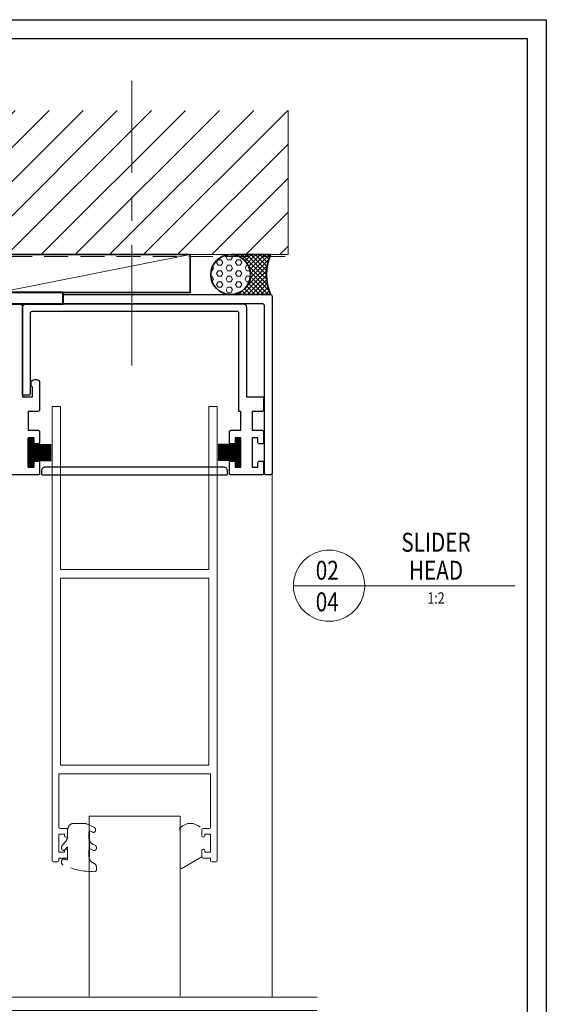
# Model space of a CAD drawing. Units: millimetres. Extents: x 1711 to 4812, y -51 to 524.
# Drawn here: x 4673 to 4812, y 264 to 524 of the extents above; entities that cross this region are included whole.
import ezdxf
from ezdxf.enums import TextEntityAlignment as Align

# ---------------------------------------------------------------- set-up
doc = ezdxf.new("R2010")
doc.units = ezdxf.units.MM
doc.linetypes.add('CENTER', pattern=[50.8, 31.75, -6.35, 6.35, -6.35])
doc.linetypes.add('HIDDEN', pattern=[9.525, 6.35, -3.175])
doc.layers.get('DEFPOINTS').update_dxf_attribs({"color": 5})
for name, color, linetype in [('22-7752', 3, 'Continuous'), ('BORDER', 170, 'Continuous'), ('TEXT', 7, 'Continuous')]:
    doc.layers.add(name, color=color, linetype=linetype)
for name, color, linetype, lineweight in [('TCL01 thick', 6, 'Continuous', 20), ('TCL02 thin', 1, 'Continuous', 9), ('TCL03 centre', 1, 'CENTER', 9), ('TCL04 hid thin', 1, 'HIDDEN', 9), ('TCL05 hid thick', 6, 'HIDDEN', 20), ('TCL06 text', 7, 'Continuous', 20), ('TCL07 dim', 7, 'Continuous', 20), ('TCL09 extrusion', 3, 'Continuous', 40), ('TCL10 parts', 2, 'Continuous', 35)]:
    doc.layers.add(name, color=color, linetype=linetype, lineweight=lineweight)
doc.layers.add('TCL12 noPlot', color=5, linetype='Continuous', lineweight=30, plot=False)
doc.styles.get("Standard").update_dxf_attribs({"font": 'isocpeur.ttf', "width": 0.8, "height": 4})

# ---------------------------------------------------------------- blocks, each defined once
blk = doc.blocks.new('BOARDER - SYSTEM MODEL')
at = {"layer": 'BORDER', "color": 6}
blk.add_lwpolyline([(0, 575), (811, 575), (811, 0), (0, 0)], close=True, dxfattribs=at)
at = {"layer": 'DEFPOINTS', "color": 0}
blk.add_lwpolyline([(5, 570), (806, 570), (806, 5), (5, 5)], close=True, dxfattribs=at)
blk = doc.blocks.new('*U614')
at = {"layer": 'TCL01 thick', "color": 6}
for points in [[(100734.68, -54808.28), (100674.49, -54808.28), (100672.58, -54810.19), (100668.77, -54806.38), (100666.87, -54808.28), (100564.31, -54808.28)], [(100734.68, -54811.78), (100674.49, -54811.78), (100672.58, -54813.69), (100668.77, -54809.88), (100666.87, -54811.78), (100564.31, -54811.78)]]:
    blk.add_lwpolyline(points, dxfattribs=at)
blk = doc.blocks.new('LABEL13')
at = {"layer": 'TCL06 text', "color": 3}
blk.add_line((-8.89, 0), (49.51, 0), dxfattribs=at)
blk.add_circle((0.48, 0), 9.38, dxfattribs=at)
blk = doc.blocks.new('*U608')
at = {"layer": 'TCL02 thin'}
blk.add_line((100915.29, -53817.74), (100965.81, -53807.74), dxfattribs=at)
at = {"layer": 'TCL10 parts'}
blk.add_lwpolyline([(100915.29, -53817.74), (100965.81, -53817.74), (100965.81, -53807.74), (100915.29, -53807.74)], close=True, dxfattribs=at)
at = {"layer": 'TCL12 noPlot'}
blk.add_line((100915.29, -53807.74), (100955.29, -53807.74), dxfattribs=at)
blk = doc.blocks.new('*U610')
at = {"layer": 'TCL02 thin'}
h = blk.add_hatch(dxfattribs=at)
h.set_pattern_fill('HEX', color=256, scale=0.2625, style=0)
h.set_pattern_definition([(0, (-1222.9458, -887.6697), (0, 1.4435537), [0.8334363, -1.6668726]), (120, (-1222.9458, -887.6697), (-1.2501542, -0.7217768), [0.8334363, -1.6668726]), (60, (-1222.1124, -887.6697), (-1.2501542, 0.7217768), [0.8334363, -1.6668726])])
h.paths.add_polyline_path([(-10.5, -0.67, 0.414214), (-15.75, -5.92, 1), (-5.25, -5.92, 0.414214)])
h = blk.add_hatch(dxfattribs=at)
h.set_pattern_fill('ANSI37', color=256, scale=0.2625, style=0)
h.set_pattern_definition([(45, (-1222.9458, -887.6697), (-0.58932847, 0.58932847), []), (135, (-1222.9458, -887.6697), (-0.58932847, -0.58932847), [])])
h.paths.add_polyline_path([(0, -0.67), (-10.5, -0.67, -1), (-10.5, -11.17), (0, -11.17, -0.2)])
at = {"layer": 'TCL10 parts'}
blk.add_lwpolyline([(0, -0.67), (-10.5, -0.67, -1), (-10.5, -11.17), (0, -11.17, -0.2)], format="xyb", close=True, dxfattribs=at)
blk.add_circle((-10.5, -5.92), 5.25, dxfattribs=at)
blk = doc.blocks.new('A$C3BAC6077')
at = {"layer": 'TCL02 thin'}
blk.add_lwpolyline([(9.73, 155.47), (9.73, 108.02), (33.73, 108.02), (33.73, 155.47)], dxfattribs=at)
at = {"layer": 'TCL04 hid thin'}
for p, q in [((11.69, 121.57), (11.69, 122.02)), ((9.83, 112.37), (9.83, 120.02)), ((10.66, 120.23), (11.1, 120.47)), ((33.73, 111.52), (33.73, 120.02)), ((4.09, 116.07), (3.46, 116.81)), ((4.09, 119.14), (4.09, 116.07)), ((9.69, 117.01), (9.69, 118.39)), ((10.94, 117), (10.11, 116.64)), ((2.64, 115.71), (3.58, 114.61)), ((10.77, 115.44), (11.31, 115.67)), ((4.09, 113.15), (4.09, 111.72)), ((9.69, 112.36), (9.69, 113.55)), ((10.7, 112.24), (10.11, 111.98)), ((5.53, 109.92), (8.6, 109.92)), ((9.09, 110.02), (11.07, 110.92)), ((15.73, 108.02), (9.73, 108.02)), ((33.73, 108.02), (27.73, 108.02))]:
    blk.add_line(p, q, dxfattribs=at)
at = {"layer": 'TCL04 hid thin', "linetype": 'Continuous'}
for p, q in [((0, 0), (0, 119.72)), ((0.3, 120.02), (1.45, 120.02)), ((1.75, 119.72), (1.75, 119.02)), ((41.75, 119.72), (41.75, 119.02)), ((43.2, 120.02), (42.05, 120.02)), ((43.5, 119.72), (43.5, 0)), ((1.75, 119.02), (3.75, 119.02)), ((1.8, 117.52), (1.8, 112.72)), ((3.3, 117.52), (1.8, 117.52)), ((3.3, 117.02), (3.3, 117.52)), ((4.05, 118.72), (4.05, 117.02)), ((39.45, 118.72), (39.45, 117.02)), ((41.75, 119.02), (39.75, 119.02)), ((40.2, 117.02), (40.2, 117.52)), ((40.2, 117.52), (41.7, 117.52)), ((41.7, 117.52), (41.7, 112.72)), ((3.75, 116.72), (3.6, 116.72)), ((39.75, 116.72), (39.9, 116.72)), ((1.8, 112.72), (3.3, 112.72)), ((3.3, 112.72), (3.3, 113.22)), ((3.6, 113.52), (3.75, 113.52)), ((4.05, 113.22), (4.05, 111.52)), ((39.45, 113.22), (39.45, 111.52)), ((39.9, 113.52), (39.75, 113.52)), ((40.2, 112.72), (40.2, 113.22)), ((41.7, 112.72), (40.2, 112.72)), ((1.8, 110.92), (1.8, 96.8)), ((3.75, 111.22), (2.1, 111.22)), ((39.75, 111.22), (41.4, 111.22)), ((41.7, 110.92), (41.7, 96.8)), ((1.8, 96.8), (41.7, 96.8)), ((2.25, 45.25), (2.25, 94.55)), ((2.25, 94.55), (41.25, 94.55)), ((41.25, 94.55), (41.25, 45.25)), ((41.25, 45.25), (2.25, 45.25)), ((41.25, 43), (2.25, 43)), ((2.25, 43), (2.25, 0)), ((41.25, 0), (41.25, 43)), ((2.25, 0), (0, 0)), ((43.5, 0), (41.25, 0))]:
    blk.add_line(p, q, dxfattribs=at)
at = {"layer": 'TCL04 hid thin'}
for points in [[(39.45, 118.72), (33.45, 122.19)], [(33.73, 111.52), (33.73, 122.19)]]:
    blk.add_lwpolyline(points, dxfattribs=at)
at = {"layer": 'TCL04 hid thin', "linetype": 'Continuous'}
for centre, start, end in [((0.3, 119.72), 90, 180), ((1.45, 119.72), 360, 90), ((42.05, 119.72), 90, 180), ((43.2, 119.72), 360, 90), ((3.6, 117.02), 180, 270), ((3.75, 118.72), 360, 90), ((3.75, 117.02), 270, 0), ((39.75, 118.72), 90, 180), ((39.75, 117.02), 180, 270), ((39.9, 117.02), 270, 0), ((3.6, 113.22), 90, 180), ((3.75, 113.22), 360, 90), ((39.75, 113.22), 90, 180), ((39.9, 113.22), 360, 90), ((2.1, 110.92), 90, 180), ((3.75, 111.52), 270, 0), ((39.75, 111.52), 180, 270), ((41.4, 110.92), 0, 90)]:
    blk.add_arc(centre, 0.3, start, end, dxfattribs=at)
at = {"layer": 'TCL04 hid thin'}
blk.add_arc((36.45, 113.49), 3.59, 213.2049, 326.7951, dxfattribs=at)
for centre, major_axis, start_param, end_param in [((10.99, 93.12), (0, 29.5), -0.009321, 0.351318), ((11.21, 122.02), (0, 0.6), -1.570796, -0.014409), ((3.09, 120.07), (0, 0.8), 0.343219, 3.484812), ((10.97, 92.47), (0, 28.5), 0.326407, 0.343219), ((3.79, 119.13), (0, 0.371), -1.538694, 0.436318), ((11.29, 118.39), (0, 2), 0.401426, 1.570796), ((10.73, 121.57), (0, 1.2), 3.543018, 4.712389), ((3.05, 116.26), (0, 0.75), -0.750492, 2.391101), ((10.01, 117.01), (0, 0.4), 1.570796, 3.473205), ((11.13, 116.33), (0, 0.7), 3.473205, 6.614798), ((2.49, 113.15), (0, 2), 4.712389, 5.532694), ((11.29, 113.55), (0, 2), 0.331613, 1.570796), ((5.53, 111.72), (0, 1.8), 1.570796, 3.141593), ((10.01, 112.36), (0, 0.4), 1.570796, 3.473205), ((10.89, 111.58), (0, 0.7), 3.473205, 6.614798), ((8.6, 111.72), (0, 1.8), 3.141593, 3.488163)]:
    blk.add_ellipse(centre, major_axis=major_axis, ratio=0.8, start_param=start_param, end_param=end_param, dxfattribs=at)
blk = doc.blocks.new('SF04-02')
at = {"layer": 'TEXT'}
h = blk.add_hatch(dxfattribs=at)
h.set_pattern_fill('ANSI37', color=1, angle=180, style=0)
h.set_pattern_definition([(315, (-19171.95431, -58551.55), (-0.08838834765, -0.08838834765), []), (225, (-19171.95431, -58551.55), (-0.08838834765, 0.08838834765), [])])
h.paths.add_polyline_path([(4675.28, 405.98), (4676.78, 405.98), (4676.78, 413.68), (4675.28, 413.68)])
h = blk.add_hatch(dxfattribs=at)
h.set_pattern_fill('ANSI37', color=1, angle=180, style=0)
h.set_pattern_definition([(225, (-16581.35202, -58551.55), (0.08838834765, -0.08838834765), []), (315, (-16581.35202, -58551.55), (0.08838834765, 0.08838834765), [])])
h.paths.add_polyline_path([(4731.28, 405.98), (4729.78, 405.98), (4729.78, 413.68), (4731.28, 413.68)])
at = {"layer": '22-7752'}
for points in [[(4672.98, 448.98, -0.414214), (4673.78, 448.18), (4673.78, 424.48), (4676.38, 424.48), (4676.38, 427.08, -0.341999), (4676.08, 427.47), (4676.08, 428.28, -0.414214), (4676.88, 429.08), (4677.48, 429.08, -0.414214), (4678.28, 428.28), (4678.28, 421.08, -0.414214), (4677.88, 420.68), (4675.28, 420.68), (4675.28, 415.68), (4677.88, 415.68, -0.414214), (4678.28, 415.28), (4678.28, 412.48, -0.414214), (4677.88, 412.08), (4677.18, 412.08, -0.414214), (4676.78, 412.48), (4676.78, 413.68), (4675.28, 413.68), (4675.28, 405.98), (4676.78, 405.98), (4676.78, 407.18, -0.414214), (4677.18, 407.58), (4677.88, 407.58, -0.414214), (4678.28, 407.18), (4678.28, 404.18, -0.414214), (4678.08, 403.98), (4669.48, 403.98, -0.414214)], [(4730.78, 420.68), (4730.78, 446.58, 0.414214), (4730.38, 446.98), (4730.38, 446.98), (4676.18, 446.98, 0.414214), (4675.78, 446.58), (4675.78, 446.58), (4675.78, 425.28), (4675.48, 424.98), (4673.78, 424.98), (4673.78, 448.18, -0.414214), (4674.58, 448.98), (4731.98, 448.98, -0.414214), (4732.78, 448.18), (4732.78, 424.48), (4737.28, 424.48), (4737.28, 421.08, -0.414214), (4736.88, 420.68), (4734.28, 420.68), (4734.28, 415.68), (4736.88, 415.68, -0.414214), (4737.28, 415.28), (4737.28, 412.48, -0.414214), (4736.88, 412.08), (4736.18, 412.08, -0.414214), (4735.78, 412.48), (4735.78, 413.68), (4734.28, 413.68), (4734.28, 405.98), (4735.78, 405.98), (4735.78, 407.18, -0.414214), (4736.18, 407.58), (4736.88, 407.58, -0.414214), (4737.28, 407.18), (4737.28, 404.18, -0.414214), (4737.08, 403.98), (4728.48, 403.98, -0.414214), (4728.28, 404.18), (4728.28, 407.18, -0.414214), (4728.68, 407.58), (4729.38, 407.58, -0.414214), (4729.78, 407.18), (4729.78, 405.98), (4731.28, 405.98), (4731.28, 413.68), (4729.78, 413.68), (4729.78, 412.48, -0.414214), (4729.38, 412.08), (4728.68, 412.08, -0.414214), (4728.28, 412.48), (4728.28, 415.28, -0.414214), (4728.68, 415.68), (4731.28, 415.68), (4731.28, 420.68), (4730.78, 420.68)], [(4737.48, 448.58, 0.414214), (4737.08, 448.98), (4684.68, 448.98, -0.414214), (4684.48, 449.18), (4684.48, 451.28, -0.414214), (4684.68, 451.48), (4739.08, 451.48, -0.414214), (4739.48, 451.08), (4739.48, 404.38, -0.414214), (4739.08, 403.98), (4737.88, 403.98, -0.414214), (4737.48, 404.38), (4737.48, 448.58)]]:
    blk.add_lwpolyline(points, format="xyb", dxfattribs=at)
blk.add_lwpolyline([(4727.78, 404.98, 0.414214), (4726.78, 405.98), (4679.78, 405.98, 0.414214), (4678.78, 404.98), (4678.78, 404.18, 0.414214), (4678.98, 403.98), (4727.58, 403.98, 0.414214), (4727.78, 404.18)], format="xyb", close=True, dxfattribs=at)
at = {"layer": 'TCL02 thin'}
blk.add_line((4739.48, 404.38), (4739.48, 266.25), dxfattribs=at)
at = {"layer": 'TCL03 centre'}
blk.add_line((4702.58, 432.76), (4702.58, 507.78), dxfattribs=at)
at = {"layer": 'TCL09 extrusion', "linetype": 'Continuous'}
blk.add_lwpolyline([(4652.48, 448.98), (4684.48, 448.98), (4684.48, 451.98), (4652.48, 451.98)], close=True, dxfattribs=at)
at = {"layer": 'TEXT', "color": 1}
for p, q in [((4676.78, 411.93), (4681.28, 411.93)), ((4676.78, 411.58), (4681.28, 411.58)), ((4676.78, 411.23), (4681.28, 411.23)), ((4676.78, 410.88), (4681.28, 410.88)), ((4676.78, 410.53), (4681.28, 410.53)), ((4676.78, 410.18), (4681.28, 410.18)), ((4729.78, 411.93), (4725.28, 411.93)), ((4729.78, 411.58), (4725.28, 411.58)), ((4729.78, 411.23), (4725.28, 411.23)), ((4729.78, 410.88), (4725.28, 410.88)), ((4729.78, 410.53), (4725.28, 410.53)), ((4729.78, 410.18), (4725.28, 410.18)), ((4676.78, 409.83), (4681.28, 409.83)), ((4676.78, 409.48), (4681.28, 409.48)), ((4676.78, 409.13), (4681.28, 409.13)), ((4676.78, 408.78), (4681.28, 408.78)), ((4676.78, 408.43), (4681.28, 408.43)), ((4676.78, 408.08), (4681.28, 408.08)), ((4676.78, 407.73), (4681.28, 407.73)), ((4729.78, 409.83), (4725.28, 409.83)), ((4729.78, 409.48), (4725.28, 409.48)), ((4729.78, 409.13), (4725.28, 409.13)), ((4729.78, 408.78), (4725.28, 408.78)), ((4729.78, 408.43), (4725.28, 408.43)), ((4729.78, 408.08), (4725.28, 408.08)), ((4729.78, 407.73), (4725.28, 407.73))]:
    blk.add_line(p, q, dxfattribs=at)
for points in [[(4676.78, 405.98), (4675.28, 405.98), (4675.28, 413.68), (4676.78, 413.68)], [(4729.78, 405.98), (4731.28, 405.98), (4731.28, 413.68), (4729.78, 413.68)]]:
    blk.add_lwpolyline(points, close=True, dxfattribs=at)
blk.add_blockref('*U608', (-96247.86, 54269.72))
at = {"layer": 'TCL02 thin', "xscale": -1, "rotation": 180}
blk.add_blockref('A$C3BAC6077', (4681.56, 421.98), dxfattribs=at)
at = {"layer": 'TCL10 parts'}
blk.add_blockref('*U610', (4739.08, 462.65), dxfattribs=at)

msp = doc.modelspace()

# ---------------------------------------------------------------- hatches: boundary and pattern name
at = {"layer": 'TCL02 thin'}
h = msp.add_hatch(dxfattribs=at)
h.set_pattern_fill('ANSI31', color=256, scale=2)
h.set_pattern_definition([(45, (34.668, -6.229), (-4.490128, 4.490128), [])])
h.paths.add_polyline_path([(4644.08, 499.98), (4603.78, 499.98), (4603.78, 461.98), (4644.08, 461.98)])
h.paths.add_polyline_path([(4702.58, 499.98), (4644.08, 499.98), (4644.08, 461.98), (4702.58, 461.98)])
h.paths.add_polyline_path([(4743.78, 499.98), (4702.58, 499.98), (4702.58, 461.98), (4743.78, 461.98)])

# ---------------------------------------------------------------- linework, layer by layer
at = {"layer": 'TCL01 thick'}
msp.add_lwpolyline([(4603.78, 499.98), (4603.78, 461.98), (4743.78, 461.98), (4743.78, 499.98)], dxfattribs=at)
at = {"layer": 'TCL05 hid thick'}
msp.add_lwpolyline([(4603.28, 499.98), (4603.28, 461.48), (4743.78, 461.48)], dxfattribs=at)

# ---------------------------------------------------------------- block references
at = {"layer": 'TCL01 thick', "color": 1, "rotation": 180}
msp.add_blockref('*U614', (105315.66, -54545.53), dxfattribs=at)
at = {"layer": 'TCL02 thin', "color": 0}
msp.add_blockref('BOARDER - SYSTEM MODEL', (4000.73, -51.09), dxfattribs=at)
at = {"layer": 'TCL06 text'}
ref = msp.add_blockref('LABEL13', (4754.03, 374.73), dxfattribs=at)
ref.add_attrib('DESC2', 'SLIDER', dxfattribs={"height": 5, "width": 0.8, "flags": 12}).set_placement((4782.68, 382.12), align=Align.BOTTOM_CENTER)
ref.add_attrib('DESC1', 'HEAD', dxfattribs={"height": 5, "width": 0.8, "flags": 12}).set_placement((4782.68, 374.73), align=Align.BOTTOM_CENTER)
ref.add_attrib('SCALE', '1:2', dxfattribs={"height": 3, "width": 0.8, "flags": 12}).set_placement((4782.68, 372.98), align=Align.TOP_CENTER)
ref.add_attrib('01', '04', dxfattribs={"height": 5, "width": 0.8, "flags": 12}).set_placement((4754.03, 372.98), align=Align.TOP_CENTER)
ref.add_attrib('X', '02', dxfattribs={"height": 5, "width": 0.8, "flags": 12}).set_placement((4754.03, 374.73), align=Align.BOTTOM_CENTER)
at = {"layer": 'TCL07 dim'}
msp.add_blockref('SF04-02', (0, 0), dxfattribs=at)

doc.saveas('drawing.dxf')
